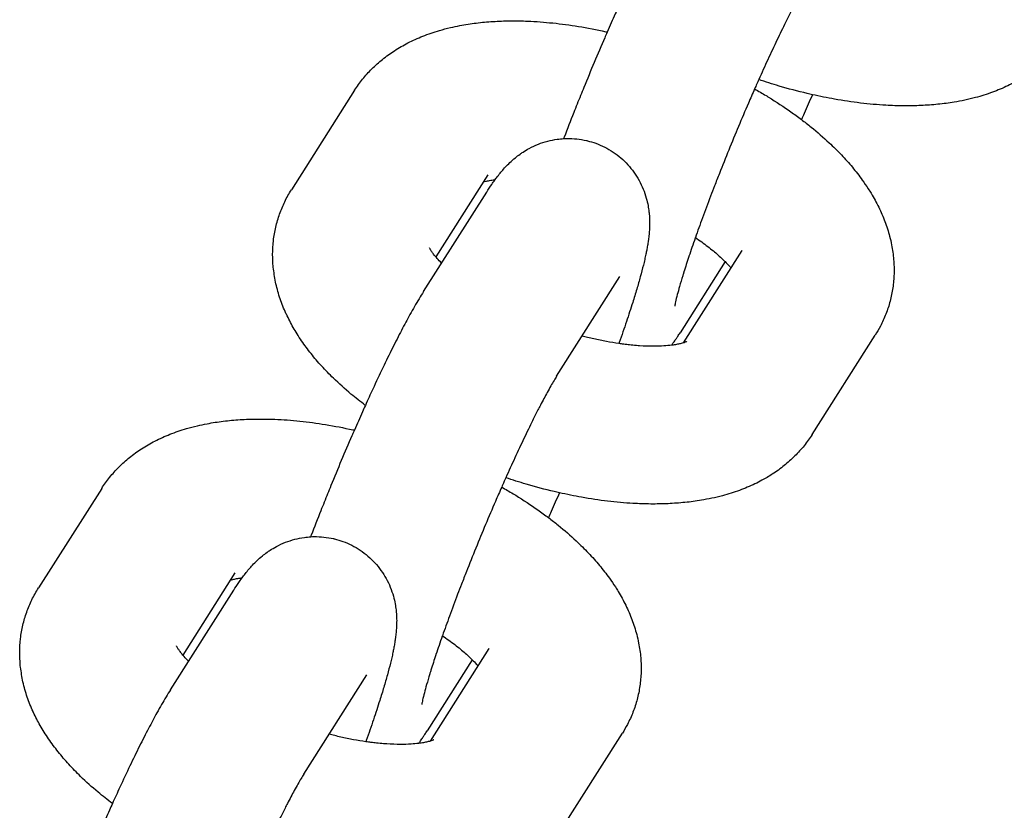
# Model space of a CAD drawing. Units: millimetres. Extents: x -1700 to 6000, y -1192 to 1284.
# Drawn here: x 2292 to 2328, y -515 to -486 of the extents above; entities that cross this region are included whole.
import ezdxf

# ---------------------------------------------------------------- set-up
doc = ezdxf.new("R2010")
doc.units = ezdxf.units.MM

# ---------------------------------------------------------------- blocks, each defined once
blk = doc.blocks.new('MIF-54-01')
for p, q in [((2303.924, -489.017), (2301.61, -492.662)), ((2308.799, -492.113), (2306.891, -495.118)), ((2308.799, -492.113), (2308.799, -492.113)), ((2306.441, -496.391), (2308.755, -492.746)), ((2315.953, -498.268), (2318.1, -494.885)), ((2318.1, -494.885), (2318.1, -494.885)), ((2317.484, -495.293), (2315.831, -497.897)), ((2311.316, -499.486), (2313.63, -495.841)), ((2320.662, -501.625), (2322.976, -497.98)), ((2294.668, -503.596), (2292.354, -507.241)), ((2299.543, -506.692), (2297.635, -509.697)), ((2299.543, -506.692), (2299.543, -506.692)), ((2297.185, -510.97), (2299.499, -507.325)), ((2306.697, -512.847), (2308.844, -509.464)), ((2308.844, -509.464), (2308.844, -509.464)), ((2308.227, -509.872), (2306.575, -512.476)), ((2302.06, -514.065), (2304.374, -510.42)), ((2311.405, -516.204), (2313.72, -512.559))]:
    blk.add_line(p, q)
for points, knots in [([(2315.697, -481.812), (2315.643, -481.896), (2315.589, -481.984), (2315.481, -482.165), (2315.426, -482.258), (2315.315, -482.451), (2315.259, -482.551), (2315.102, -482.835), (2314.999, -483.028), (2314.785, -483.436), (2314.675, -483.654), (2314.447, -484.111), (2314.329, -484.352), (2314.089, -484.853), (2313.966, -485.114), (2313.752, -485.578), (2313.661, -485.778), (2313.535, -486.056), (2313.499, -486.137), (2313.365, -486.437), (2313.266, -486.662), (2313.164, -486.894), (2313.16, -486.903), (2313.13, -486.971), (2313.103, -487.032), (2312.948, -487.391), (2312.819, -487.693), (2312.563, -488.302), (2312.435, -488.609), (2312.27, -489.015), (2312.229, -489.113), (2312.106, -489.419), (2312.023, -489.628), (2311.822, -490.137), (2311.705, -490.437), (2311.585, -490.75), (2311.578, -490.769), (2311.571, -490.787)], [0, 0, 0, 0, 1.47963, 1.47963, 2.95926, 2.95926, 4.43889, 4.43889, 7.037346, 7.037346, 9.679804, 9.679804, 12.35221, 12.35221, 15.046884, 15.046884, 16.991751, 16.991751, 17.758869, 17.758869, 19.845318, 19.845318, 19.930105, 19.930105, 20.485537, 20.485537, 23.225841, 23.225841, 25.979826, 25.979826, 26.864456, 26.864456, 28.735053, 28.735053, 31.476474, 31.476474, 31.645935, 31.645935, 31.645935, 31.645935]), ([(2320.572, -484.907), (2320.544, -484.952), (2320.511, -485.005), (2320.44, -485.125), (2320.4, -485.192), (2320.316, -485.339), (2320.272, -485.419), (2320.147, -485.647), (2320.064, -485.804), (2319.947, -486.029), (2319.919, -486.084), (2319.823, -486.271), (2319.758, -486.4), (2319.589, -486.741), (2319.484, -486.957), (2319.267, -487.413), (2319.155, -487.653), (2318.932, -488.136), (2318.821, -488.384), (2318.704, -488.643), (2318.697, -488.659), (2318.674, -488.712), (2318.657, -488.748), (2318.614, -488.846), (2318.588, -488.905), (2318.484, -489.141), (2318.407, -489.316), (2318.21, -489.773), (2318.089, -490.057), (2317.85, -490.628), (2317.731, -490.917), (2317.497, -491.492), (2317.382, -491.779), (2317.209, -492.217), (2317.15, -492.37), (2317.042, -492.648), (2316.994, -492.772), (2316.844, -493.167), (2316.745, -493.433), (2316.56, -493.938), (2316.478, -494.171), (2316.389, -494.418), (2316.387, -494.425), (2316.303, -494.664), (2316.232, -494.876), (2316.155, -495.101), (2316.154, -495.104), (2316.087, -495.306), (2316.032, -495.483), (2315.968, -495.68), (2315.965, -495.691), (2315.95, -495.739), (2315.938, -495.778), (2315.888, -495.944), (2315.847, -496.08), (2315.782, -496.309), (2315.754, -496.409), (2315.704, -496.602), (2315.683, -496.692), (2315.66, -496.797), (2315.653, -496.829), (2315.643, -496.879), (2315.64, -496.899), (2315.636, -496.923), (2315.636, -496.925), (2315.636, -496.924)], [0, 0, 0, 0, 1.43275, 1.43275, 2.8655, 2.8655, 4.29825, 4.29825, 6.668435, 6.668435, 7.436056, 7.436056, 9.106032, 9.106032, 11.591881, 11.591881, 14.113459, 14.113459, 16.507402, 16.507402, 16.662897, 16.662897, 17.01247, 17.01247, 17.58871, 17.58871, 19.234244, 19.234244, 21.823482, 21.823482, 24.428092, 24.428092, 27.030442, 27.030442, 28.449138, 28.449138, 29.616948, 29.616948, 32.184715, 32.184715, 34.651617, 34.651617, 34.729687, 34.729687, 37.205371, 37.205371, 37.245492, 37.245492, 39.57744, 39.57744, 39.722405, 39.722405, 40.225419, 40.225419, 42.145558, 42.145558, 43.906593, 43.906593, 45.930764, 45.930764, 46.949797, 46.949797, 47.966027, 47.966027, 49, 49, 49, 49]), ([(2303.924, -489.017), (2304.013, -488.877), (2304.111, -488.741), (2304.321, -488.479), (2304.434, -488.353), (2304.677, -488.11), (2304.806, -487.994), (2305.082, -487.771), (2305.229, -487.665), (2305.539, -487.464), (2305.703, -487.37), (2306.05, -487.192), (2306.233, -487.109), (2306.618, -486.957), (2306.821, -486.888), (2307.159, -486.789), (2307.292, -486.754), (2307.542, -486.695), (2307.659, -486.67), (2307.972, -486.611), (2308.171, -486.58), (2308.573, -486.53), (2308.778, -486.511), (2309.192, -486.485), (2309.401, -486.478), (2309.826, -486.474), (2310.042, -486.477), (2310.56, -486.498), (2310.866, -486.521), (2311.486, -486.586), (2311.799, -486.628), (2312.445, -486.733), (2312.777, -486.798), (2313.13, -486.876), (2313.149, -486.88), (2313.168, -486.885)], [0, 0, 0, 0, 1.694936, 1.694936, 3.428107, 3.428107, 5.221468, 5.221468, 7.09562, 7.09562, 9.070464, 9.070464, 11.16353, 11.16353, 13.387565, 13.387565, 14.794969, 14.794969, 16.011998, 16.011998, 18.02505, 18.02505, 20.036721, 20.036721, 22.048392, 22.048392, 24.060063, 24.060063, 26.846034, 26.846034, 29.634877, 29.634877, 32.542927, 32.542927, 32.708946, 32.708946, 32.708946, 32.708946]), ([(2329.918, -487.046), (2329.828, -487.187), (2329.731, -487.323), (2329.521, -487.584), (2329.408, -487.711), (2329.165, -487.953), (2329.036, -488.07), (2328.76, -488.292), (2328.613, -488.398), (2328.34, -488.576), (2328.214, -488.65), (2328.001, -488.765), (2327.914, -488.809), (2327.643, -488.94), (2327.455, -489.018), (2327.059, -489.164), (2326.85, -489.229), (2326.51, -489.32), (2326.38, -489.351), (2326.124, -489.405), (2325.996, -489.43), (2325.67, -489.484), (2325.47, -489.511), (2325.063, -489.553), (2324.857, -489.567), (2324.44, -489.586), (2324.228, -489.59), (2323.8, -489.586), (2323.583, -489.579), (2323.059, -489.55), (2322.749, -489.522), (2322.122, -489.447), (2321.806, -489.4), (2321.217, -489.295), (2320.945, -489.235), (2320.611, -489.166), (2320.547, -489.15), (2320.141, -489.054), (2319.798, -488.963), (2319.207, -488.789), (2318.959, -488.707), (2318.711, -488.627)], [0, 0, 0, 0, 1.713238, 1.713238, 3.466577, 3.466577, 5.281343, 5.281343, 7.177122, 7.177122, 8.715327, 8.715327, 9.738589, 9.738589, 11.891098, 11.891098, 14.178094, 14.178094, 15.554027, 15.554027, 16.879451, 16.879451, 18.9154, 18.9154, 20.950074, 20.950074, 22.984748, 22.984748, 25.019422, 25.019422, 27.854565, 27.854565, 30.692345, 30.692345, 33.089279, 33.089279, 33.648199, 33.648199, 36.661457, 36.661457, 38.854341, 38.854341, 38.854341, 38.854341]), ([(2318.561, -488.966), (2318.702, -489.047), (2318.839, -489.131), (2319.011, -489.231), (2319.041, -489.25), (2319.353, -489.443), (2319.625, -489.622), (2320.018, -489.898), (2320.146, -489.992), (2320.392, -490.177), (2320.51, -490.27), (2320.856, -490.55), (2321.076, -490.741), (2321.442, -491.083), (2321.592, -491.231), (2321.875, -491.531), (2322.009, -491.681), (2322.264, -491.988), (2322.386, -492.144), (2322.576, -492.409), (2322.648, -492.517), (2322.755, -492.68), (2322.789, -492.735), (2322.923, -492.956), (2323.015, -493.125), (2323.184, -493.469), (2323.261, -493.644), (2323.395, -494), (2323.453, -494.18), (2323.528, -494.468), (2323.552, -494.573), (2323.607, -494.857), (2323.633, -495.037), (2323.662, -495.393), (2323.666, -495.568), (2323.656, -495.913), (2323.641, -496.083), (2323.593, -496.416), (2323.559, -496.58), (2323.475, -496.9), (2323.424, -497.057), (2323.305, -497.364), (2323.237, -497.514), (2323.104, -497.769), (2323.042, -497.876), (2322.976, -497.98)], [48.935902, 48.935902, 48.935902, 48.935902, 50.341477, 50.341477, 50.65911, 50.65911, 53.553019, 53.553019, 54.995015, 54.995015, 56.385972, 56.385972, 59.149866, 59.149866, 61.213891, 61.213891, 63.225361, 63.225361, 65.23683, 65.23683, 66.576385, 66.576385, 67.246982, 67.246982, 69.252791, 69.252791, 71.247801, 71.247801, 73.218757, 73.218757, 74.334648, 74.334648, 76.210877, 76.210877, 78.002672, 78.002672, 79.732006, 79.732006, 81.419892, 81.419892, 83.086234, 83.086234, 84.745807, 84.745807, 86, 86, 86, 86]), ([(2320.674, -489.179), (2320.572, -489.41), (2320.47, -489.642), (2320.336, -489.941), (2320.304, -490.015), (2320.271, -490.086)], [64.154725, 64.154725, 64.154725, 64.154725, 66.312326, 66.312326, 67.008281, 67.008281, 67.008281, 67.008281]), ([(2308.755, -492.746), (2308.816, -492.649), (2308.877, -492.556), (2308.977, -492.411), (2309.014, -492.359), (2309.057, -492.3), (2309.061, -492.294), (2309.1, -492.242), (2309.134, -492.195), (2309.175, -492.143), (2309.179, -492.138), (2309.224, -492.081), (2309.265, -492.03), (2309.353, -491.927), (2309.398, -491.876), (2309.496, -491.772), (2309.548, -491.719), (2309.666, -491.607), (2309.732, -491.547), (2309.859, -491.443), (2309.917, -491.399), (2310.013, -491.33), (2310.049, -491.306), (2310.157, -491.235), (2310.234, -491.189), (2310.419, -491.089), (2310.53, -491.037), (2310.756, -490.948), (2310.871, -490.91), (2311.103, -490.849), (2311.221, -490.826), (2311.416, -490.799), (2311.494, -490.793), (2311.613, -490.784), (2311.655, -490.783), (2311.816, -490.78), (2311.935, -490.786), (2312.172, -490.811), (2312.289, -490.83), (2312.417, -490.86), (2312.429, -490.862), (2312.543, -490.896), (2312.647, -490.922), (2312.859, -490.998), (2312.969, -491.046), (2313.181, -491.153), (2313.283, -491.213), (2313.481, -491.345), (2313.576, -491.417), (2313.755, -491.572), (2313.841, -491.655), (2314, -491.83), (2314.075, -491.922), (2314.212, -492.114), (2314.275, -492.214), (2314.389, -492.42), (2314.439, -492.527), (2314.528, -492.744), (2314.566, -492.855), (2314.623, -493.059), (2314.644, -493.152), (2314.675, -493.319), (2314.684, -493.394), (2314.698, -493.497), (2314.7, -493.524), (2314.711, -493.638), (2314.715, -493.721), (2314.718, -493.876), (2314.717, -493.948), (2314.714, -494.024), (2314.714, -494.031), (2314.711, -494.109), (2314.706, -494.176), (2314.695, -494.31), (2314.688, -494.375), (2314.679, -494.446), (2314.678, -494.453), (2314.676, -494.467), (2314.675, -494.475), (2314.672, -494.497), (2314.67, -494.512), (2314.664, -494.557), (2314.659, -494.586), (2314.645, -494.675), (2314.635, -494.733), (2314.615, -494.845), (2314.605, -494.898), (2314.59, -494.974), (2314.585, -494.997), (2314.566, -495.086), (2314.552, -495.152), (2314.521, -495.285), (2314.505, -495.352), (2314.454, -495.558), (2314.417, -495.699), (2314.337, -495.993), (2314.293, -496.144), (2314.2, -496.458), (2314.15, -496.62), (2314.027, -497.011), (2313.95, -497.245), (2313.786, -497.734), (2313.698, -497.989), (2313.6, -498.266), (2313.595, -498.28), (2313.59, -498.293)], [0, 0, 0, 0, 1.683431, 1.683431, 2.666028, 2.666028, 2.776843, 2.776843, 3.648624, 3.648624, 3.748962, 3.748962, 4.700869, 4.700869, 5.628662, 5.628662, 6.556456, 6.556456, 7.564239, 7.564239, 8.32981, 8.32981, 8.75558, 8.75558, 9.607121, 9.607121, 10.722345, 10.722345, 11.789327, 11.789327, 12.830789, 12.830789, 13.497711, 13.497711, 13.857924, 13.857924, 14.876668, 14.876668, 15.890473, 15.890473, 15.992219, 15.992219, 16.901614, 16.901614, 17.911636, 17.911636, 18.921794, 18.921794, 19.933367, 19.933367, 20.947975, 20.947975, 21.968026, 21.968026, 22.997484, 22.997484, 24.043325, 24.043325, 25.11841, 25.11841, 26.037793, 26.037793, 26.822208, 26.822208, 27.119848, 27.119848, 28.074004, 28.074004, 28.97586, 28.97586, 29.069431, 29.069431, 29.995641, 29.995641, 30.955838, 30.955838, 31.054413, 31.054413, 31.167107, 31.167107, 31.392494, 31.392494, 31.843269, 31.843269, 32.744818, 32.744818, 33.562168, 33.562168, 33.916863, 33.916863, 34.913602, 34.913602, 35.910341, 35.910341, 37.903819, 37.903819, 39.891077, 39.891077, 41.86222, 41.86222, 44.507957, 44.507957, 47.183109, 47.183109, 47.319909, 47.319909, 47.319909, 47.319909]), ([(2308.633, -492.375), (2308.661, -492.367), (2308.688, -492.359), (2308.762, -492.341), (2308.809, -492.33), (2308.913, -492.31), (2308.971, -492.301), (2309.044, -492.291), (2309.054, -492.29), (2309.065, -492.288)], [2.251221, 2.251221, 2.251221, 2.251221, 3.058277, 3.058277, 4.065575, 4.065575, 5.072872, 5.072872, 5.24638, 5.24638, 5.24638, 5.24638]), ([(2304.314, -500.557), (2304.137, -500.418), (2303.959, -500.281), (2303.566, -499.952), (2303.352, -499.76), (2303, -499.417), (2302.855, -499.268), (2302.582, -498.968), (2302.452, -498.816), (2302.207, -498.508), (2302.09, -498.351), (2301.924, -498.107), (2301.869, -498.023), (2301.767, -497.86), (2301.719, -497.78), (2301.584, -497.544), (2301.508, -497.381), (2301.421, -497.211), (2301.416, -497.2), (2301.332, -497.016), (2301.261, -496.838), (2301.137, -496.477), (2301.085, -496.292), (2301.002, -495.927), (2300.982, -495.744), (2300.951, -495.562), (2300.951, -495.561), (2300.948, -495.528), (2300.943, -495.496), (2300.934, -495.319), (2300.922, -495.176), (2300.923, -494.861), (2300.933, -494.69), (2300.971, -494.354), (2301, -494.189), (2301.075, -493.865), (2301.122, -493.706), (2301.232, -493.395), (2301.295, -493.244), (2301.44, -492.947), (2301.521, -492.802), (2301.61, -492.662)], [55.634492, 55.634492, 55.634492, 55.634492, 57.738246, 57.738246, 60.515109, 60.515109, 62.579386, 62.579386, 64.604327, 64.604327, 66.627235, 66.627235, 67.67562, 67.67562, 68.647712, 68.647712, 70.540539, 70.540539, 70.665541, 70.665541, 72.680896, 72.680896, 74.696252, 74.696252, 76.612121, 76.612121, 76.619757, 76.619757, 76.960675, 76.960675, 78.452159, 78.452159, 80.215828, 80.215828, 81.932098, 81.932098, 83.621188, 83.621188, 85.300393, 85.300393, 87, 87, 87, 87]), ([(2316.392, -494.411), (2316.472, -494.464), (2316.549, -494.518), (2316.777, -494.682), (2316.92, -494.791), (2317.173, -495.001), (2317.286, -495.101), (2317.419, -495.229), (2317.453, -495.262), (2317.535, -495.347), (2317.586, -495.4), (2317.653, -495.476), (2317.675, -495.501), (2317.694, -495.524)], [29.192359, 29.192359, 29.192359, 29.192359, 30.126395, 30.126395, 32.043735, 32.043735, 33.875138, 33.875138, 34.511741, 34.511741, 35.608256, 35.608256, 36.174051, 36.174051, 36.174051, 36.174051]), ([(2307.102, -495.349), (2307.047, -495.291), (2306.988, -495.23), (2306.923, -495.156), (2306.906, -495.137), (2306.871, -495.095), (2306.853, -495.072), (2306.805, -495.011), (2306.778, -494.974), (2306.734, -494.911), (2306.716, -494.883), (2306.688, -494.837), (2306.678, -494.818), (2306.665, -494.792), (2306.663, -494.786), (2306.662, -494.783)], [34.664104, 34.664104, 34.664104, 34.664104, 35.893972, 35.893972, 36.335247, 36.335247, 36.90082, 36.90082, 37.918117, 37.918117, 38.932303, 38.932303, 39.94649, 39.94649, 41, 41, 41, 41]), ([(2306.441, -496.391), (2306.387, -496.475), (2306.333, -496.563), (2306.225, -496.744), (2306.17, -496.837), (2306.059, -497.03), (2306.003, -497.13), (2305.846, -497.414), (2305.743, -497.607), (2305.529, -498.015), (2305.419, -498.233), (2305.191, -498.69), (2305.073, -498.931), (2304.833, -499.432), (2304.71, -499.693), (2304.496, -500.157), (2304.405, -500.357), (2304.279, -500.635), (2304.243, -500.716), (2304.109, -501.016), (2304.01, -501.241), (2303.908, -501.473), (2303.904, -501.482), (2303.874, -501.55), (2303.847, -501.611), (2303.692, -501.97), (2303.563, -502.271), (2303.307, -502.881), (2303.179, -503.188), (2303.014, -503.594), (2302.973, -503.692), (2302.85, -503.998), (2302.767, -504.206), (2302.565, -504.716), (2302.449, -505.016), (2302.329, -505.329), (2302.322, -505.348), (2302.315, -505.366)], [0, 0, 0, 0, 1.47963, 1.47963, 2.95926, 2.95926, 4.43889, 4.43889, 7.037346, 7.037346, 9.679804, 9.679804, 12.35221, 12.35221, 15.046884, 15.046884, 16.991751, 16.991751, 17.758869, 17.758869, 19.845318, 19.845318, 19.930105, 19.930105, 20.485537, 20.485537, 23.225841, 23.225841, 25.979826, 25.979826, 26.864456, 26.864456, 28.735053, 28.735053, 31.476474, 31.476474, 31.645935, 31.645935, 31.645935, 31.645935]), ([(2315.52, -498.354), (2315.543, -498.323), (2315.566, -498.291), (2315.605, -498.236), (2315.621, -498.213), (2315.651, -498.17), (2315.665, -498.149), (2315.701, -498.095), (2315.724, -498.062), (2315.774, -497.985), (2315.802, -497.941), (2315.831, -497.897)], [81.223284, 81.223284, 81.223284, 81.223284, 81.816865, 81.816865, 82.241576, 82.241576, 82.616876, 82.616876, 83.226344, 83.226344, 84, 84, 84, 84]), ([(2316.079, -498.221), (2316.073, -498.224), (2316.063, -498.228), (2316.031, -498.241), (2316.008, -498.25), (2315.97, -498.262), (2315.963, -498.265), (2315.926, -498.275), (2315.901, -498.283), (2315.831, -498.3), (2315.786, -498.31), (2315.688, -498.33), (2315.634, -498.339), (2315.557, -498.35), (2315.54, -498.352), (2315.43, -498.364), (2315.343, -498.374), (2315.123, -498.388), (2314.992, -498.393), (2314.696, -498.392), (2314.529, -498.387), (2314.314, -498.373), (2314.275, -498.37), (2314.149, -498.358), (2314.066, -498.352), (2313.914, -498.336), (2313.846, -498.327), (2313.716, -498.311), (2313.654, -498.303), (2313.441, -498.269), (2313.292, -498.246), (2312.985, -498.189), (2312.829, -498.155), (2312.599, -498.105), (2312.524, -498.087), (2312.382, -498.052), (2312.316, -498.036), (2312.249, -498.018)], [0, 0, 0, 0, 0.878256, 0.878256, 1.942602, 1.942602, 2.231663, 2.231663, 3.000757, 3.000757, 3.972608, 3.972608, 4.94446, 4.94446, 5.242858, 5.242858, 6.582694, 6.582694, 8.203357, 8.203357, 10.03301, 10.03301, 10.442729, 10.442729, 11.287264, 11.287264, 11.946137, 11.946137, 12.539871, 12.539871, 13.933319, 13.933319, 15.328431, 15.328431, 15.987265, 15.987265, 16.573738, 16.573738, 16.573738, 16.573738]), ([(2311.316, -499.486), (2311.288, -499.531), (2311.255, -499.584), (2311.184, -499.704), (2311.144, -499.771), (2311.06, -499.918), (2311.016, -499.998), (2310.891, -500.226), (2310.808, -500.382), (2310.691, -500.608), (2310.662, -500.662), (2310.567, -500.85), (2310.502, -500.979), (2310.333, -501.32), (2310.228, -501.536), (2310.011, -501.992), (2309.898, -502.232), (2309.676, -502.715), (2309.565, -502.963), (2309.448, -503.222), (2309.441, -503.238), (2309.417, -503.291), (2309.401, -503.327), (2309.358, -503.425), (2309.332, -503.484), (2309.228, -503.72), (2309.151, -503.895), (2308.954, -504.352), (2308.833, -504.636), (2308.593, -505.207), (2308.474, -505.496), (2308.241, -506.071), (2308.126, -506.358), (2307.953, -506.796), (2307.893, -506.949), (2307.786, -507.227), (2307.738, -507.351), (2307.588, -507.746), (2307.489, -508.012), (2307.304, -508.517), (2307.222, -508.75), (2307.133, -508.997), (2307.131, -509.004), (2307.047, -509.243), (2306.976, -509.455), (2306.899, -509.68), (2306.898, -509.683), (2306.831, -509.885), (2306.776, -510.061), (2306.712, -510.259), (2306.709, -510.27), (2306.694, -510.318), (2306.682, -510.357), (2306.632, -510.523), (2306.591, -510.659), (2306.526, -510.888), (2306.498, -510.988), (2306.448, -511.181), (2306.427, -511.271), (2306.403, -511.376), (2306.397, -511.408), (2306.387, -511.457), (2306.384, -511.478), (2306.38, -511.502), (2306.38, -511.504), (2306.38, -511.503)], [0, 0, 0, 0, 1.43275, 1.43275, 2.8655, 2.8655, 4.29825, 4.29825, 6.668435, 6.668435, 7.436056, 7.436056, 9.106032, 9.106032, 11.591881, 11.591881, 14.113459, 14.113459, 16.507402, 16.507402, 16.662897, 16.662897, 17.01247, 17.01247, 17.58871, 17.58871, 19.234244, 19.234244, 21.823482, 21.823482, 24.428092, 24.428092, 27.030442, 27.030442, 28.449138, 28.449138, 29.616948, 29.616948, 32.184715, 32.184715, 34.651617, 34.651617, 34.729687, 34.729687, 37.205371, 37.205371, 37.245492, 37.245492, 39.57744, 39.57744, 39.722405, 39.722405, 40.225419, 40.225419, 42.145558, 42.145558, 43.906593, 43.906593, 45.930764, 45.930764, 46.949797, 46.949797, 47.966027, 47.966027, 49, 49, 49, 49]), ([(2294.668, -503.596), (2294.757, -503.456), (2294.854, -503.32), (2295.065, -503.058), (2295.178, -502.932), (2295.421, -502.689), (2295.55, -502.573), (2295.826, -502.35), (2295.973, -502.244), (2296.283, -502.043), (2296.447, -501.949), (2296.794, -501.771), (2296.977, -501.688), (2297.362, -501.536), (2297.565, -501.467), (2297.903, -501.368), (2298.035, -501.333), (2298.285, -501.274), (2298.402, -501.249), (2298.716, -501.19), (2298.914, -501.159), (2299.317, -501.109), (2299.521, -501.09), (2299.935, -501.064), (2300.145, -501.057), (2300.57, -501.053), (2300.785, -501.056), (2301.304, -501.077), (2301.61, -501.1), (2302.229, -501.165), (2302.543, -501.207), (2303.189, -501.312), (2303.521, -501.377), (2303.874, -501.455), (2303.893, -501.459), (2303.912, -501.464)], [0, 0, 0, 0, 1.694936, 1.694936, 3.428107, 3.428107, 5.221468, 5.221468, 7.09562, 7.09562, 9.070464, 9.070464, 11.16353, 11.16353, 13.387565, 13.387565, 14.794969, 14.794969, 16.011998, 16.011998, 18.02505, 18.02505, 20.036721, 20.036721, 22.048392, 22.048392, 24.060063, 24.060063, 26.846034, 26.846034, 29.634877, 29.634877, 32.542927, 32.542927, 32.708946, 32.708946, 32.708946, 32.708946]), ([(2320.662, -501.625), (2320.572, -501.766), (2320.475, -501.902), (2320.265, -502.163), (2320.152, -502.29), (2319.909, -502.532), (2319.779, -502.649), (2319.504, -502.871), (2319.357, -502.977), (2319.083, -503.155), (2318.958, -503.229), (2318.745, -503.344), (2318.658, -503.388), (2318.387, -503.519), (2318.199, -503.597), (2317.802, -503.743), (2317.594, -503.808), (2317.253, -503.899), (2317.124, -503.93), (2316.867, -503.984), (2316.74, -504.009), (2316.414, -504.063), (2316.214, -504.09), (2315.807, -504.131), (2315.601, -504.146), (2315.184, -504.165), (2314.972, -504.169), (2314.544, -504.165), (2314.327, -504.158), (2313.803, -504.129), (2313.493, -504.101), (2312.866, -504.026), (2312.549, -503.979), (2311.961, -503.874), (2311.689, -503.814), (2311.354, -503.745), (2311.291, -503.729), (2310.885, -503.633), (2310.542, -503.542), (2309.951, -503.368), (2309.703, -503.286), (2309.455, -503.206)], [0, 0, 0, 0, 1.713238, 1.713238, 3.466577, 3.466577, 5.281343, 5.281343, 7.177122, 7.177122, 8.715327, 8.715327, 9.738589, 9.738589, 11.891098, 11.891098, 14.178094, 14.178094, 15.554027, 15.554027, 16.879451, 16.879451, 18.9154, 18.9154, 20.950074, 20.950074, 22.984748, 22.984748, 25.019422, 25.019422, 27.854565, 27.854565, 30.692345, 30.692345, 33.089279, 33.089279, 33.648199, 33.648199, 36.661457, 36.661457, 38.854341, 38.854341, 38.854341, 38.854341]), ([(2309.305, -503.545), (2309.446, -503.626), (2309.582, -503.71), (2309.755, -503.81), (2309.785, -503.829), (2310.097, -504.022), (2310.369, -504.201), (2310.762, -504.477), (2310.89, -504.571), (2311.136, -504.756), (2311.254, -504.849), (2311.6, -505.129), (2311.82, -505.32), (2312.185, -505.662), (2312.336, -505.81), (2312.619, -506.11), (2312.753, -506.26), (2313.008, -506.567), (2313.13, -506.723), (2313.32, -506.988), (2313.392, -507.096), (2313.499, -507.259), (2313.533, -507.314), (2313.666, -507.535), (2313.759, -507.704), (2313.928, -508.048), (2314.005, -508.223), (2314.139, -508.579), (2314.196, -508.759), (2314.272, -509.047), (2314.296, -509.152), (2314.351, -509.436), (2314.377, -509.616), (2314.406, -509.972), (2314.41, -510.147), (2314.4, -510.492), (2314.385, -510.662), (2314.336, -510.995), (2314.303, -511.159), (2314.219, -511.479), (2314.168, -511.636), (2314.049, -511.943), (2313.981, -512.093), (2313.848, -512.348), (2313.786, -512.455), (2313.72, -512.559)], [48.935902, 48.935902, 48.935902, 48.935902, 50.341477, 50.341477, 50.65911, 50.65911, 53.553019, 53.553019, 54.995015, 54.995015, 56.385972, 56.385972, 59.149866, 59.149866, 61.213891, 61.213891, 63.225361, 63.225361, 65.23683, 65.23683, 66.576385, 66.576385, 67.246982, 67.246982, 69.252791, 69.252791, 71.247801, 71.247801, 73.218757, 73.218757, 74.334648, 74.334648, 76.210877, 76.210877, 78.002672, 78.002672, 79.732006, 79.732006, 81.419892, 81.419892, 83.086234, 83.086234, 84.745807, 84.745807, 86, 86, 86, 86]), ([(2311.418, -503.758), (2311.316, -503.989), (2311.214, -504.221), (2311.08, -504.52), (2311.047, -504.594), (2311.015, -504.665)], [64.154725, 64.154725, 64.154725, 64.154725, 66.312326, 66.312326, 67.008281, 67.008281, 67.008281, 67.008281]), ([(2299.499, -507.325), (2299.56, -507.228), (2299.621, -507.135), (2299.721, -506.99), (2299.758, -506.938), (2299.801, -506.879), (2299.805, -506.873), (2299.844, -506.821), (2299.878, -506.774), (2299.919, -506.722), (2299.923, -506.717), (2299.967, -506.66), (2300.009, -506.609), (2300.096, -506.506), (2300.142, -506.455), (2300.239, -506.351), (2300.292, -506.298), (2300.409, -506.186), (2300.476, -506.126), (2300.603, -506.022), (2300.661, -505.978), (2300.757, -505.909), (2300.792, -505.885), (2300.901, -505.814), (2300.978, -505.768), (2301.163, -505.668), (2301.274, -505.616), (2301.5, -505.527), (2301.614, -505.489), (2301.847, -505.428), (2301.965, -505.405), (2302.16, -505.378), (2302.238, -505.372), (2302.357, -505.363), (2302.399, -505.362), (2302.559, -505.359), (2302.679, -505.365), (2302.916, -505.39), (2303.033, -505.409), (2303.161, -505.439), (2303.173, -505.441), (2303.287, -505.475), (2303.391, -505.501), (2303.603, -505.577), (2303.713, -505.625), (2303.925, -505.732), (2304.027, -505.792), (2304.225, -505.924), (2304.319, -505.996), (2304.499, -506.151), (2304.584, -506.234), (2304.744, -506.408), (2304.819, -506.501), (2304.956, -506.693), (2305.019, -506.793), (2305.133, -506.999), (2305.183, -507.106), (2305.272, -507.323), (2305.309, -507.434), (2305.366, -507.638), (2305.388, -507.731), (2305.419, -507.898), (2305.428, -507.973), (2305.442, -508.076), (2305.444, -508.103), (2305.455, -508.217), (2305.459, -508.3), (2305.462, -508.455), (2305.461, -508.527), (2305.458, -508.603), (2305.458, -508.61), (2305.455, -508.688), (2305.45, -508.755), (2305.439, -508.889), (2305.432, -508.954), (2305.423, -509.025), (2305.422, -509.032), (2305.42, -509.046), (2305.419, -509.054), (2305.416, -509.076), (2305.414, -509.091), (2305.408, -509.136), (2305.403, -509.165), (2305.389, -509.254), (2305.379, -509.312), (2305.359, -509.424), (2305.349, -509.477), (2305.333, -509.553), (2305.329, -509.576), (2305.31, -509.665), (2305.296, -509.73), (2305.265, -509.864), (2305.249, -509.931), (2305.198, -510.137), (2305.161, -510.278), (2305.08, -510.572), (2305.037, -510.723), (2304.944, -511.037), (2304.894, -511.198), (2304.77, -511.59), (2304.694, -511.824), (2304.53, -512.313), (2304.442, -512.568), (2304.344, -512.845), (2304.339, -512.859), (2304.334, -512.872)], [0, 0, 0, 0, 1.683431, 1.683431, 2.666028, 2.666028, 2.776843, 2.776843, 3.648624, 3.648624, 3.748962, 3.748962, 4.700869, 4.700869, 5.628662, 5.628662, 6.556456, 6.556456, 7.564239, 7.564239, 8.32981, 8.32981, 8.75558, 8.75558, 9.607121, 9.607121, 10.722345, 10.722345, 11.789327, 11.789327, 12.830789, 12.830789, 13.497711, 13.497711, 13.857924, 13.857924, 14.876668, 14.876668, 15.890473, 15.890473, 15.992219, 15.992219, 16.901614, 16.901614, 17.911636, 17.911636, 18.921794, 18.921794, 19.933367, 19.933367, 20.947975, 20.947975, 21.968026, 21.968026, 22.997484, 22.997484, 24.043325, 24.043325, 25.11841, 25.11841, 26.037793, 26.037793, 26.822208, 26.822208, 27.119848, 27.119848, 28.074004, 28.074004, 28.97586, 28.97586, 29.069431, 29.069431, 29.995641, 29.995641, 30.955838, 30.955838, 31.054413, 31.054413, 31.167107, 31.167107, 31.392494, 31.392494, 31.843269, 31.843269, 32.744818, 32.744818, 33.562168, 33.562168, 33.916863, 33.916863, 34.913602, 34.913602, 35.910341, 35.910341, 37.903819, 37.903819, 39.891077, 39.891077, 41.86222, 41.86222, 44.507957, 44.507957, 47.183109, 47.183109, 47.319909, 47.319909, 47.319909, 47.319909]), ([(2299.377, -506.954), (2299.405, -506.946), (2299.432, -506.938), (2299.506, -506.919), (2299.553, -506.909), (2299.657, -506.889), (2299.715, -506.88), (2299.787, -506.87), (2299.798, -506.868), (2299.809, -506.867)], [2.251221, 2.251221, 2.251221, 2.251221, 3.058277, 3.058277, 4.065575, 4.065575, 5.072872, 5.072872, 5.24638, 5.24638, 5.24638, 5.24638]), ([(2295.058, -515.135), (2294.881, -514.997), (2294.702, -514.86), (2294.31, -514.531), (2294.096, -514.339), (2293.743, -513.996), (2293.599, -513.847), (2293.326, -513.547), (2293.196, -513.395), (2292.951, -513.087), (2292.834, -512.93), (2292.668, -512.686), (2292.613, -512.602), (2292.511, -512.439), (2292.463, -512.359), (2292.328, -512.123), (2292.252, -511.96), (2292.165, -511.79), (2292.16, -511.779), (2292.076, -511.595), (2292.005, -511.417), (2291.881, -511.056), (2291.829, -510.871), (2291.746, -510.506), (2291.726, -510.322), (2291.695, -510.141), (2291.695, -510.14), (2291.691, -510.107), (2291.687, -510.075), (2291.677, -509.898), (2291.666, -509.755), (2291.667, -509.44), (2291.676, -509.269), (2291.715, -508.933), (2291.744, -508.767), (2291.819, -508.444), (2291.866, -508.285), (2291.976, -507.974), (2292.039, -507.823), (2292.184, -507.526), (2292.265, -507.381), (2292.354, -507.241)], [55.634492, 55.634492, 55.634492, 55.634492, 57.738246, 57.738246, 60.515109, 60.515109, 62.579386, 62.579386, 64.604327, 64.604327, 66.627235, 66.627235, 67.67562, 67.67562, 68.647712, 68.647712, 70.540539, 70.540539, 70.665541, 70.665541, 72.680896, 72.680896, 74.696252, 74.696252, 76.612121, 76.612121, 76.619757, 76.619757, 76.960675, 76.960675, 78.452159, 78.452159, 80.215828, 80.215828, 81.932098, 81.932098, 83.621188, 83.621188, 85.300393, 85.300393, 87, 87, 87, 87]), ([(2307.136, -508.99), (2307.216, -509.043), (2307.293, -509.097), (2307.521, -509.261), (2307.663, -509.37), (2307.917, -509.58), (2308.029, -509.68), (2308.163, -509.808), (2308.197, -509.841), (2308.279, -509.926), (2308.33, -509.979), (2308.397, -510.055), (2308.419, -510.08), (2308.438, -510.103)], [29.192359, 29.192359, 29.192359, 29.192359, 30.126395, 30.126395, 32.043735, 32.043735, 33.875138, 33.875138, 34.511741, 34.511741, 35.608256, 35.608256, 36.174051, 36.174051, 36.174051, 36.174051]), ([(2297.846, -509.928), (2297.791, -509.87), (2297.732, -509.809), (2297.667, -509.735), (2297.65, -509.716), (2297.615, -509.674), (2297.596, -509.651), (2297.549, -509.59), (2297.522, -509.553), (2297.478, -509.49), (2297.46, -509.462), (2297.432, -509.416), (2297.422, -509.397), (2297.409, -509.371), (2297.407, -509.365), (2297.405, -509.362)], [34.664104, 34.664104, 34.664104, 34.664104, 35.893972, 35.893972, 36.335247, 36.335247, 36.90082, 36.90082, 37.918117, 37.918117, 38.932303, 38.932303, 39.94649, 39.94649, 41, 41, 41, 41]), ([(2297.185, -510.97), (2297.131, -511.054), (2297.077, -511.142), (2296.969, -511.322), (2296.914, -511.416), (2296.803, -511.609), (2296.747, -511.709), (2296.59, -511.993), (2296.487, -512.185), (2296.273, -512.594), (2296.162, -512.812), (2295.934, -513.269), (2295.817, -513.51), (2295.577, -514.011), (2295.454, -514.272), (2295.24, -514.736), (2295.149, -514.936), (2295.023, -515.214), (2294.986, -515.295), (2294.852, -515.595), (2294.754, -515.82), (2294.652, -516.052), (2294.648, -516.061), (2294.617, -516.129), (2294.591, -516.19), (2294.436, -516.548), (2294.307, -516.85), (2294.05, -517.46), (2293.923, -517.767), (2293.757, -518.173), (2293.717, -518.271), (2293.594, -518.577), (2293.511, -518.785), (2293.309, -519.295), (2293.193, -519.595), (2293.073, -519.908), (2293.065, -519.927), (2293.059, -519.945)], [0, 0, 0, 0, 1.47963, 1.47963, 2.95926, 2.95926, 4.43889, 4.43889, 7.037346, 7.037346, 9.679804, 9.679804, 12.35221, 12.35221, 15.046884, 15.046884, 16.991751, 16.991751, 17.758869, 17.758869, 19.845318, 19.845318, 19.930105, 19.930105, 20.485537, 20.485537, 23.225841, 23.225841, 25.979826, 25.979826, 26.864456, 26.864456, 28.735053, 28.735053, 31.476474, 31.476474, 31.645935, 31.645935, 31.645935, 31.645935]), ([(2306.822, -512.8), (2306.817, -512.803), (2306.807, -512.807), (2306.775, -512.82), (2306.752, -512.829), (2306.714, -512.841), (2306.706, -512.844), (2306.67, -512.854), (2306.645, -512.862), (2306.575, -512.879), (2306.53, -512.889), (2306.432, -512.909), (2306.378, -512.918), (2306.301, -512.929), (2306.284, -512.931), (2306.174, -512.943), (2306.087, -512.953), (2305.867, -512.967), (2305.736, -512.972), (2305.44, -512.971), (2305.273, -512.966), (2305.058, -512.951), (2305.019, -512.949), (2304.893, -512.937), (2304.81, -512.931), (2304.658, -512.915), (2304.59, -512.906), (2304.46, -512.89), (2304.398, -512.882), (2304.185, -512.848), (2304.035, -512.825), (2303.729, -512.768), (2303.572, -512.734), (2303.343, -512.684), (2303.268, -512.666), (2303.126, -512.631), (2303.06, -512.615), (2302.993, -512.596)], [0, 0, 0, 0, 0.878256, 0.878256, 1.942602, 1.942602, 2.231663, 2.231663, 3.000757, 3.000757, 3.972608, 3.972608, 4.94446, 4.94446, 5.242858, 5.242858, 6.582694, 6.582694, 8.203357, 8.203357, 10.03301, 10.03301, 10.442729, 10.442729, 11.287264, 11.287264, 11.946137, 11.946137, 12.539871, 12.539871, 13.933319, 13.933319, 15.328431, 15.328431, 15.987265, 15.987265, 16.573738, 16.573738, 16.573738, 16.573738]), ([(2306.264, -512.933), (2306.287, -512.902), (2306.31, -512.87), (2306.349, -512.815), (2306.365, -512.792), (2306.395, -512.749), (2306.409, -512.728), (2306.445, -512.674), (2306.468, -512.641), (2306.518, -512.564), (2306.546, -512.52), (2306.575, -512.476)], [81.223284, 81.223284, 81.223284, 81.223284, 81.816865, 81.816865, 82.241576, 82.241576, 82.616876, 82.616876, 83.226344, 83.226344, 84, 84, 84, 84]), ([(2302.06, -514.065), (2302.032, -514.11), (2301.999, -514.163), (2301.927, -514.282), (2301.888, -514.35), (2301.804, -514.497), (2301.76, -514.577), (2301.635, -514.804), (2301.552, -514.961), (2301.435, -515.186), (2301.406, -515.241), (2301.311, -515.429), (2301.246, -515.558), (2301.077, -515.899), (2300.972, -516.115), (2300.755, -516.571), (2300.642, -516.811), (2300.42, -517.294), (2300.309, -517.542), (2300.192, -517.801), (2300.185, -517.817), (2300.161, -517.87), (2300.145, -517.906), (2300.102, -518.004), (2300.075, -518.063), (2299.972, -518.299), (2299.895, -518.474), (2299.698, -518.931), (2299.577, -519.215), (2299.337, -519.786), (2299.218, -520.075), (2298.984, -520.65), (2298.87, -520.937), (2298.697, -521.375), (2298.637, -521.528), (2298.53, -521.806), (2298.482, -521.93), (2298.332, -522.325), (2298.233, -522.591), (2298.047, -523.096), (2297.966, -523.329), (2297.877, -523.576), (2297.875, -523.583), (2297.791, -523.822), (2297.72, -524.034), (2297.643, -524.259), (2297.642, -524.262), (2297.575, -524.464), (2297.52, -524.64), (2297.456, -524.838), (2297.453, -524.849), (2297.438, -524.897), (2297.426, -524.936), (2297.376, -525.102), (2297.335, -525.238), (2297.27, -525.466), (2297.242, -525.567), (2297.192, -525.76), (2297.171, -525.85), (2297.147, -525.955), (2297.141, -525.987), (2297.131, -526.036), (2297.128, -526.057), (2297.124, -526.081), (2297.123, -526.083), (2297.124, -526.082)], [0, 0, 0, 0, 1.43275, 1.43275, 2.8655, 2.8655, 4.29825, 4.29825, 6.668435, 6.668435, 7.436056, 7.436056, 9.106032, 9.106032, 11.591881, 11.591881, 14.113459, 14.113459, 16.507402, 16.507402, 16.662897, 16.662897, 17.01247, 17.01247, 17.58871, 17.58871, 19.234244, 19.234244, 21.823482, 21.823482, 24.428092, 24.428092, 27.030442, 27.030442, 28.449138, 28.449138, 29.616948, 29.616948, 32.184715, 32.184715, 34.651617, 34.651617, 34.729687, 34.729687, 37.205371, 37.205371, 37.245492, 37.245492, 39.57744, 39.57744, 39.722405, 39.722405, 40.225419, 40.225419, 42.145558, 42.145558, 43.906593, 43.906593, 45.930764, 45.930764, 46.949797, 46.949797, 47.966027, 47.966027, 49, 49, 49, 49])]:
    blk.add_open_spline(points, degree=3, knots=knots)

msp = doc.modelspace()

# ---------------------------------------------------------------- block references
msp.add_blockref('MIF-54-01', (0, 0))

doc.saveas('drawing.dxf')
